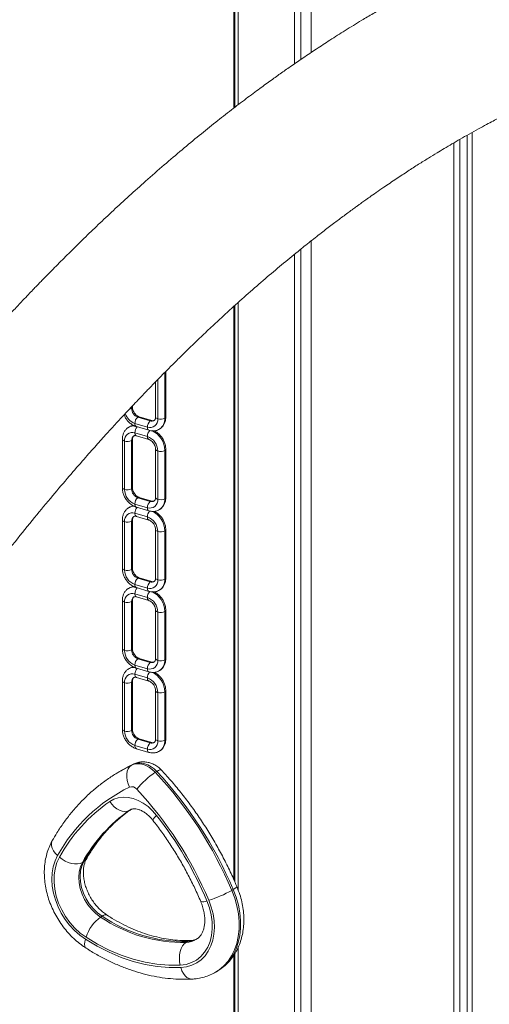
# Model space of a CAD drawing. Units: millimetres. Extents: x -9104 to 19430, y -8672 to 2057.
# Drawn here: x 15875 to 16060, y -4179 to -3791 of the extents above; entities that cross this region are included whole.
import ezdxf

# ---------------------------------------------------------------- set-up
doc = ezdxf.new("R2010")
doc.units = ezdxf.units.MM

msp = doc.modelspace()

# ---------------------------------------------------------------- linework, layer by layer
at = {"color": 7, "linetype": 'Continuous', "lineweight": 15}
for p, q in [((15959.51, -3623.75), (15959.51, -3825.54)), ((15959.9, -3626.74), (15959.9, -3825.24)), ((15961.29, -3630.07), (15961.29, -3824.18)), ((15983.38, -3644.72), (15983.38, -3808.12)), ((15985.97, -3645.55), (15985.97, -3806.35)), ((15989.94, -3646.66), (15989.94, -3803.68)), ((16051.51, -3836.2), (16051.51, -5384.21)), ((16053.42, -3835.13), (16053.42, -5383.84)), ((16046.17, -3839.27), (16046.17, -5385.27)), ((16048.63, -3837.84), (16048.63, -5384.78)), ((15989.94, -3877.91), (15989.94, -5389.21)), ((15983.38, -3883.19), (15983.38, -5387.27)), ((15985.97, -3881.08), (15985.97, -5388.04)), ((15961.29, -3902.13), (15961.29, -4133.78)), ((15959.51, -3903.7), (15959.51, -4129.49)), ((15959.9, -3903.35), (15959.9, -4130.4)), ((15932.7, -3947.26), (15932.7, -3929.3)), ((15928.7, -3933.36), (15928.7, -3947.26)), ((15919.59, -3943.39), (15919.59, -3942.85)), ((15921.69, -3947.32), (15926.6, -3948.77)), ((15927.17, -3948.67), (15922.26, -3947.21)), ((15927.17, -3948.67), (15927.15, -3948.66)), ((15920.54, -3949.82), (15925.46, -3951.28)), ((15921.12, -3951.05), (15926.04, -3952.5)), ((15915.59, -3956.07), (15915.59, -3975.11)), ((15916.45, -3956.77), (15916.45, -3975.8)), ((15919.23, -3956.56), (15919.23, -3975.59)), ((15919.59, -3975.11), (15919.59, -3956.07)), ((15925.46, -3954.9), (15920.54, -3953.45)), ((15921.12, -3954.67), (15926.04, -3956.13)), ((15921.12, -3954.67), (15921.15, -3954.68)), ((15928.7, -3959.95), (15928.7, -3978.98)), ((15929.55, -3979.68), (15929.55, -3960.64)), ((15932.34, -3960.44), (15932.34, -3979.47)), ((15932.7, -3978.98), (15932.7, -3959.95)), ((15921.69, -3979.04), (15926.6, -3980.49)), ((15927.17, -3980.39), (15922.26, -3978.93)), ((15920.54, -3981.54), (15925.46, -3983)), ((15921.12, -3982.77), (15926.04, -3984.22)), ((15927.17, -3980.39), (15927.15, -3980.38)), ((15915.59, -3987.79), (15915.59, -4006.83)), ((15919.59, -4006.83), (15919.59, -3987.79)), ((15925.46, -3986.62), (15920.54, -3985.17)), ((15921.12, -3986.39), (15926.04, -3987.85)), ((15921.12, -3986.39), (15921.15, -3986.4)), ((15916.45, -3988.49), (15916.45, -4007.52)), ((15919.23, -3988.28), (15919.23, -4007.31)), ((15928.7, -3991.67), (15928.7, -4010.71)), ((15932.7, -4010.71), (15932.7, -3991.67)), ((15929.55, -4011.4), (15929.55, -3992.37)), ((15932.34, -3992.16), (15932.34, -4011.19)), ((15921.69, -4010.76), (15926.6, -4012.21)), ((15927.17, -4012.11), (15922.26, -4010.65)), ((15920.54, -4013.26), (15925.46, -4014.72)), ((15921.12, -4014.49), (15926.04, -4015.94)), ((15927.17, -4012.11), (15927.15, -4012.1)), ((15925.46, -4018.34), (15920.54, -4016.89)), ((15921.12, -4018.11), (15926.04, -4019.57)), ((15921.12, -4018.11), (15921.15, -4018.12)), ((15915.59, -4019.52), (15915.59, -4038.55)), ((15916.45, -4020.21), (15916.45, -4039.24)), ((15919.23, -4020), (15919.23, -4039.03)), ((15919.59, -4038.55), (15919.59, -4019.52)), ((15928.7, -4023.39), (15928.7, -4042.43)), ((15929.55, -4043.12), (15929.55, -4024.09)), ((15932.34, -4023.88), (15932.34, -4042.91)), ((15932.7, -4042.43), (15932.7, -4023.39)), ((15920.54, -4044.98), (15925.46, -4046.44)), ((15921.69, -4042.48), (15926.6, -4043.93)), ((15927.17, -4043.83), (15922.26, -4042.37)), ((15927.17, -4043.83), (15927.15, -4043.82)), ((15925.46, -4050.06), (15920.54, -4048.61)), ((15921.12, -4046.21), (15926.04, -4047.66)), ((15921.12, -4049.83), (15926.04, -4051.29)), ((15921.12, -4049.83), (15921.15, -4049.84)), ((15915.59, -4051.24), (15915.59, -4070.27)), ((15916.45, -4051.93), (15916.45, -4070.96)), ((15919.23, -4051.72), (15919.23, -4070.75)), ((15919.59, -4070.27), (15919.59, -4051.24)), ((15928.7, -4055.11), (15928.7, -4074.15)), ((15929.55, -4074.84), (15929.55, -4055.81)), ((15932.34, -4055.6), (15932.34, -4074.63)), ((15932.7, -4074.15), (15932.7, -4055.11)), ((15920.54, -4076.7), (15925.46, -4078.16)), ((15921.69, -4074.2), (15926.6, -4075.65)), ((15927.17, -4075.55), (15922.26, -4074.09)), ((15927.17, -4075.55), (15927.15, -4075.54)), ((15921.12, -4077.93), (15926.04, -4079.38)), ((15919.16, -4084.46), (15919.74, -4084.12)), ((15913.55, -4087.49), (15914.34, -4087.02)), ((15914.12, -4087.14), (15913.55, -4087.49)), ((15928.56, -4087.24), (15929.13, -4086.9)), ((15918.42, -4102.19), (15918.99, -4101.84)), ((15899.84, -4122.75), (15900.41, -4122.4)), ((15958.71, -4133.75), (15959.29, -4133.4)), ((15907, -4144.26), (15907.57, -4143.91)), ((15940.72, -4154.24), (15941.3, -4153.89)), ((15961.29, -4156.04), (15961.29, -5380.74)), ((15959.51, -4159.34), (15959.51, -5380.21)), ((15959.9, -4158.71), (15959.9, -5380.33)), ((15952.55, -4165.86), (15953.13, -4165.52))]:
    msp.add_line(p, q, dxfattribs=at)
at = {"color": 8, "linetype": 'Continuous', "lineweight": 15}
for p, q in [((15932.34, -3929.67), (15932.34, -3947.75)), ((15929.55, -3947.96), (15929.55, -3932.49)), ((15919.23, -3943.23), (15919.23, -3943.87)), ((15920.06, -4083.95), (15919.74, -4084.12)), ((15918.68, -4102.02), (15918.42, -4102.19))]:
    msp.add_line(p, q, dxfattribs=at)
at = {"color": 8, "linetype": 'Continuous', "lineweight": 15, "flags": 128}
for points in [[(15920.54, -3949.82), (15920.56, -3950.16), (15920.63, -3950.46), (15920.74, -3950.71), (15920.88, -3950.9), (15921.05, -3951.02), (15921.12, -3951.05)], [(15925.46, -3951.28), (15925.48, -3951.62), (15925.54, -3951.92), (15925.65, -3952.17), (15925.79, -3952.36), (15925.97, -3952.48), (15926.04, -3952.5)], [(15920.54, -3953.45), (15920.56, -3953.79), (15920.63, -3954.09), (15920.74, -3954.34), (15920.88, -3954.53), (15921.05, -3954.65), (15921.12, -3954.67)], [(15920.54, -3981.54), (15920.56, -3981.88), (15920.63, -3982.18), (15920.74, -3982.43), (15920.88, -3982.62), (15921.05, -3982.74), (15921.12, -3982.77)], [(15925.46, -3983), (15925.48, -3983.34), (15925.54, -3983.64), (15925.65, -3983.89), (15925.79, -3984.08), (15925.97, -3984.2), (15926.04, -3984.22)], [(15920.54, -3985.17), (15920.56, -3985.51), (15920.63, -3985.81), (15920.74, -3986.06), (15920.88, -3986.25), (15921.05, -3986.37), (15921.12, -3986.39)], [(15920.54, -4013.26), (15920.56, -4013.6), (15920.63, -4013.9), (15920.74, -4014.15), (15920.88, -4014.34), (15921.05, -4014.46), (15921.12, -4014.49)], [(15925.46, -4014.72), (15925.48, -4015.06), (15925.54, -4015.36), (15925.65, -4015.61), (15925.79, -4015.8), (15925.97, -4015.92), (15926.04, -4015.94)], [(15920.54, -4016.89), (15920.56, -4017.23), (15920.63, -4017.53), (15920.74, -4017.78), (15920.88, -4017.97), (15921.05, -4018.09), (15921.12, -4018.11)], [(15920.54, -4044.98), (15920.56, -4045.32), (15920.63, -4045.62), (15920.74, -4045.87), (15920.88, -4046.06), (15921.05, -4046.18), (15921.12, -4046.21)], [(15920.54, -4048.61), (15920.56, -4048.95), (15920.63, -4049.25), (15920.74, -4049.5), (15920.88, -4049.69), (15921.05, -4049.81), (15921.12, -4049.83)], [(15925.46, -4046.44), (15925.48, -4046.78), (15925.54, -4047.08), (15925.65, -4047.33), (15925.79, -4047.52), (15925.97, -4047.64), (15926.04, -4047.66)], [(15920.54, -4076.7), (15920.56, -4077.04), (15920.63, -4077.35), (15920.74, -4077.6), (15920.88, -4077.78), (15921.05, -4077.9), (15921.12, -4077.93)], [(15925.46, -4078.16), (15925.48, -4078.5), (15925.54, -4078.8), (15925.65, -4079.05), (15925.79, -4079.24), (15925.97, -4079.36), (15926.04, -4079.38)], [(15919.74, -4084.12), (15915.14, -4086.54), (15914.18, -4087.11)], [(15914.34, -4087.02), (15914.57, -4086.89), (15919.16, -4084.46)], [(15930.96, -4086.34), (15930.81, -4086.26), (15930.42, -4086.29), (15929.85, -4086.5), (15929.13, -4086.9)], [(15890.05, -4120.04), (15889.14, -4119.11), (15888.42, -4118.13), (15887.92, -4117.13), (15887.65, -4116.15), (15887.63, -4115.23), (15887.86, -4114.39), (15887.97, -4114.17)], [(15901.45, -4121.36), (15901.1, -4121.84), (15900.41, -4122.4)], [(15958.71, -4133.75), (15959.86, -4136.79), (15960.72, -4139.88), (15961.3, -4142.97), (15961.59, -4146.03), (15961.59, -4149.01), (15961.28, -4151.89), (15960.68, -4154.63), (15959.8, -4157.19), (15958.65, -4159.55), (15957.23, -4161.67), (15955.57, -4163.54), (15953.68, -4165.12), (15952.64, -4165.81)], [(15953.13, -4165.52), (15954.25, -4164.77), (15956.14, -4163.19), (15957.8, -4161.33), (15959.22, -4159.2), (15960.38, -4156.85), (15961.26, -4154.28), (15961.85, -4151.55), (15962.16, -4148.67), (15962.17, -4145.68), (15961.88, -4142.62), (15961.3, -4139.53), (15960.43, -4136.45), (15959.29, -4133.4)], [(15959.29, -4133.4), (15959.97, -4132.96), (15960.44, -4132.59), (15960.67, -4132.31), (15960.68, -4132.17)], [(15901.02, -4153.02), (15900.77, -4154.06), (15900.67, -4154.96), (15900.75, -4155.7), (15900.99, -4156.24), (15901.26, -4156.49)], [(15941.3, -4153.89), (15942.11, -4153.55), (15942.63, -4153.47)], [(15943.03, -4168.73), (15942.73, -4168.73), (15941.87, -4168.54), (15941.05, -4168.09), (15940.29, -4167.4), (15939.63, -4166.49), (15939.08, -4165.4), (15938.67, -4164.16)]]:
    msp.add_lwpolyline(points, dxfattribs=at)
at = {"color": 7, "linetype": 'Continuous', "lineweight": 15, "flags": 128}
for points in [[(15918.44, -4093.06), (15917.87, -4091.8), (15917.48, -4090.51), (15917.29, -4089.22), (15917.29, -4087.98), (15917.49, -4086.85), (15917.88, -4085.86), (15918.44, -4085.05), (15919.16, -4084.46)], [(15919.16, -4084.46), (15920.24, -4084.08), (15921.4, -4083.9), (15922.61, -4083.95), (15923.86, -4084.21), (15925.11, -4084.69), (15926.32, -4085.36), (15927.48, -4086.22), (15928.56, -4087.24)], [(15929.13, -4086.9), (15928.06, -4085.87), (15926.9, -4085.02), (15925.68, -4084.34), (15924.43, -4083.87), (15923.19, -4083.6), (15921.97, -4083.56), (15920.81, -4083.73), (15919.74, -4084.12)], [(15910.59, -4098.75), (15912.2, -4097.86), (15913.96, -4097.29), (15915.85, -4097.06), (15917.83, -4097.16), (15919.85, -4097.59), (15921.86, -4098.35), (15923.84, -4099.42), (15925.73, -4100.77), (15927.49, -4102.39), (15929.1, -4104.22)], [(15910.59, -4098.75), (15911.41, -4099.84), (15912.36, -4100.81), (15913.39, -4101.6), (15914.46, -4102.19), (15915.54, -4102.55), (15916.59, -4102.67), (15917.56, -4102.55), (15918.42, -4102.19)], [(15890.05, -4120.04), (15889.06, -4122.13), (15888.36, -4124.42), (15887.94, -4126.87), (15887.81, -4129.45), (15887.99, -4132.11), (15888.46, -4134.81), (15889.21, -4137.52), (15890.24, -4140.18), (15891.53, -4142.75), (15893.06, -4145.21), (15894.8, -4147.49), (15896.73, -4149.58), (15898.82, -4151.43), (15901.02, -4153.02)], [(15901.27, -4152.23), (15899, -4150.58), (15896.87, -4148.64), (15894.91, -4146.45), (15893.18, -4144.05), (15891.69, -4141.47), (15890.47, -4138.78), (15889.55, -4136.01), (15888.94, -4133.22), (15888.65, -4130.46), (15888.7, -4127.77), (15889.07, -4125.22), (15889.77, -4122.84), (15890.77, -4120.68)], [(15890.77, -4120.68), (15891.83, -4121.51), (15893.01, -4122.21), (15894.25, -4122.77), (15895.52, -4123.15), (15896.76, -4123.34), (15897.92, -4123.33), (15898.96, -4123.13), (15899.84, -4122.75)], [(15899.84, -4122.75), (15899.05, -4124.51), (15898.56, -4126.46), (15898.38, -4128.57), (15898.52, -4130.78), (15898.96, -4133.03), (15899.7, -4135.26), (15900.72, -4137.41), (15902, -4139.44), (15903.5, -4141.29), (15905.18, -4142.91), (15907, -4144.26)], [(15907.57, -4143.91), (15905.75, -4142.56), (15904.07, -4140.94), (15902.57, -4139.1), (15901.3, -4137.07), (15900.27, -4134.91), (15899.53, -4132.68), (15899.09, -4130.43), (15898.96, -4128.23), (15899.14, -4126.12), (15899.63, -4124.16), (15900.41, -4122.4)], [(15948.92, -4137.89), (15949.92, -4140.64), (15950.62, -4143.43), (15950.99, -4146.21), (15951.04, -4148.92), (15950.75, -4151.51), (15950.14, -4153.94), (15949.22, -4156.16), (15948, -4158.14), (15946.51, -4159.83), (15944.78, -4161.21), (15942.82, -4162.24), (15940.69, -4162.92), (15938.42, -4163.23)], [(15938.67, -4164.16), (15940.88, -4163.88), (15942.96, -4163.26), (15944.89, -4162.31), (15946.63, -4161.06), (15948.16, -4159.51), (15949.45, -4157.7), (15950.48, -4155.65), (15951.23, -4153.39), (15951.7, -4150.96), (15951.88, -4148.4), (15951.75, -4145.75), (15951.33, -4143.05), (15950.63, -4140.34), (15949.64, -4137.67)], [(15901.02, -4153.02), (15905.63, -4155.77), (15910.33, -4158.16), (15915.07, -4160.16), (15919.85, -4161.78), (15924.62, -4162.99), (15929.37, -4163.79), (15934.06, -4164.19), (15938.67, -4164.16)], [(15938.42, -4163.23), (15933.87, -4163.25), (15929.24, -4162.86), (15924.56, -4162.07), (15919.85, -4160.87), (15915.13, -4159.28), (15910.45, -4157.3), (15905.82, -4154.95), (15901.27, -4152.23)], [(15940.72, -4154.24), (15939.97, -4154.84), (15939.32, -4155.67), (15938.78, -4156.69), (15938.39, -4157.88), (15938.15, -4159.17), (15938.07, -4160.53), (15938.16, -4161.9), (15938.42, -4163.23)]]:
    msp.add_lwpolyline(points, dxfattribs=at)
at = {"color": 8, "linetype": 'Continuous', "lineweight": 15}
for centre, radius, start, end in [((15917.98, -3941.61), 2.59, 279.1398, 298.9546), ((15919.01, -3943.33), 0.587, 292.2612, 354.2863), ((15922.55, -3944.09), 6.07, 197.0311, 250.681), ((15922.09, -3947.89), 0.697, 76.0423, 124.9335), ((15927.21, -3946.98), 1.9, 251.2867, 300.0888), ((15927.01, -3949.35), 0.706, 78.5987, 124.7467), ((15929.66, -3946.95), 1.01, 198.0281, 263.8267), ((15932.12, -3947.21), 0.587, 292.2612, 354.2863), ((15920.28, -3955.27), 4.54, 86.2951, 119.5789), ((15923.95, -3953.44), 3.41, 137.5699, 180.0915), ((15928.75, -3954.86), 3.3, 135.6089, 180.7687), ((15923.57, -3960.59), 8.77, 0.9875, 65.6912), ((15916.56, -3955.76), 1.01, 198.0435, 263.8192), ((15921.31, -3956.44), 2.08, 124.4308, 183.3927), ((15919, -3956.01), 0.595, 292.5957, 352.4738), ((15926.6, -3955.11), 1.16, 169.4853, 240.2837), ((15929.67, -3959.63), 1.02, 198.8922, 263.6481), ((15932.12, -3959.89), 0.587, 292.266, 354.3006), ((15916.56, -3974.79), 1.01, 198.0281, 263.8267), ((15919.01, -3975.05), 0.587, 292.2612, 354.2863), ((15922.09, -3979.61), 0.698, 76.0807, 124.9372), ((15929.66, -3978.67), 1.01, 198.0281, 263.8267), ((15932.12, -3978.93), 0.587, 292.2612, 354.2863), ((15920.06, -3986.04), 3.63, 81.9191, 123.9549), ((15923.95, -3985.16), 3.41, 137.5661, 180.0952), ((15927.21, -3978.7), 1.9, 251.3108, 300.0805), ((15927.01, -3981.07), 0.705, 78.5521, 124.7934), ((15916.56, -3987.48), 1.01, 198.0435, 263.8192), ((15921.31, -3988.16), 2.08, 124.4505, 183.3731), ((15919, -3987.73), 0.595, 292.5957, 352.4738), ((15926.6, -3986.83), 1.16, 169.45, 240.3267), ((15928.75, -3986.58), 3.3, 135.606, 180.7716), ((15923.57, -3992.31), 8.77, 0.989, 65.6912), ((15929.67, -3991.35), 1.02, 198.8922, 263.6481), ((15932.12, -3991.61), 0.587, 292.266, 354.3006), ((15916.56, -4006.51), 1.01, 198.0281, 263.8267), ((15919.01, -4006.77), 0.587, 292.2612, 354.2863), ((15922.09, -4011.33), 0.696, 76.0263, 124.9917), ((15929.66, -4010.39), 1.01, 198.0281, 263.8267), ((15927.57, -4011.51), 4.78, 304.2328, 3.8523), ((15932.12, -4010.65), 0.587, 292.2612, 354.2863), ((15920.28, -4018.71), 4.54, 86.3005, 119.5735), ((15923.95, -4016.88), 3.41, 137.5662, 180.0915), ((15927.21, -4010.42), 1.9, 251.3108, 300.0805), ((15927.01, -4012.79), 0.703, 78.487, 124.8584), ((15921.31, -4019.88), 2.08, 124.4481, 183.3755), ((15926.6, -4018.55), 1.16, 169.4853, 240.2837), ((15928.75, -4018.3), 3.3, 135.5965, 180.7775), ((15923.57, -4024.03), 8.77, 0.9896, 65.6891), ((15916.56, -4019.2), 1.01, 198.0435, 263.8192), ((15919, -4019.45), 0.595, 292.5957, 352.4738), ((15929.67, -4023.07), 1.02, 198.8922, 263.6481), ((15932.12, -4023.34), 0.587, 292.266, 354.3006), ((15916.56, -4038.23), 1.01, 198.0281, 263.8267), ((15919.01, -4038.49), 0.587, 292.2612, 354.2863), ((15920.28, -4050.43), 4.54, 86.2951, 119.5789), ((15922.09, -4043.05), 0.696, 75.9973, 124.9785), ((15927.21, -4042.14), 1.89, 251.2794, 300.1118), ((15927.01, -4044.51), 0.705, 78.5521, 124.7934), ((15929.66, -4042.11), 1.01, 198.0281, 263.8267), ((15927.57, -4043.23), 4.78, 304.2339, 3.8534), ((15932.12, -4042.37), 0.587, 292.2612, 354.2863), ((15921.31, -4051.6), 2.08, 124.4308, 183.3927), ((15923.95, -4048.6), 3.41, 137.5699, 180.0915), ((15928.75, -4050.02), 3.3, 135.606, 180.7716), ((15923.57, -4055.75), 8.77, 0.9875, 65.6912), ((15916.56, -4050.92), 1.01, 198.0435, 263.8192), ((15919, -4051.17), 0.595, 292.5957, 352.4738), ((15926.6, -4050.28), 1.16, 169.4387, 240.338), ((15929.67, -4054.79), 1.02, 198.8922, 263.6481), ((15932.12, -4055.06), 0.587, 292.266, 354.3006), ((15916.56, -4069.96), 1.01, 198.0281, 263.8267), ((15919.01, -4070.21), 0.587, 292.2612, 354.2863), ((15922.09, -4074.77), 0.696, 76.0263, 124.9917), ((15927.21, -4073.86), 1.9, 251.3108, 300.0805), ((15927.01, -4076.23), 0.703, 78.487, 124.8584), ((15929.66, -4073.83), 1.01, 198.0281, 263.8267), ((15927.57, -4074.95), 4.78, 304.2339, 3.8534), ((15932.12, -4074.09), 0.587, 292.2612, 354.2863), ((15931.14, -4107.38), 3.76, 122.8213, 160.1765), ((15947.31, -4134.9), 3.4, 256.0657, 298.3435), ((15908.87, -4145.35), 1.93, 66.5946, 132.2308), ((15940.37, -4145.61), 8.64, 272.3508, 300.743), ((15940.94, -4145.26), 8.64, 272.3524, 300.9989)]:
    msp.add_arc(centre, radius, start, end, dxfattribs=at)
at = {"color": 7, "linetype": 'Continuous', "lineweight": 15}
for centre, radius, start, end in [((15922.95, -3943.82), 3.71, 180.7462, 250.2396), ((15923.66, -3949.73), 3.12, 129.1949, 181.5965), ((15926.43, -3948.29), 3.14, 251.9423, 6.1093), ((15928.58, -3951.19), 3.12, 129.1949, 181.5965), ((15930.67, -3944.2), 3.92, 253.3741, 295.1479), ((15927.57, -3948.07), 4.78, 304.2339, 3.8534), ((15919.57, -3956.43), 3.14, 71.9486, 186.0993), ((15917.57, -3953.01), 3.92, 253.3726, 295.1494), ((15923.36, -3960.73), 6.19, 0.7511, 70.2326), ((15930.67, -3956.89), 3.92, 253.3741, 295.1479), ((15917.57, -3972.05), 3.92, 253.3726, 295.1494), ((15922.64, -3975.72), 6.19, 180.7545, 250.2312), ((15922.95, -3975.54), 3.71, 180.7516, 250.2342), ((15923.66, -3981.46), 3.12, 129.193, 181.5984), ((15926.43, -3980.01), 3.14, 251.9473, 6.1043), ((15930.67, -3975.92), 3.92, 253.3741, 295.1479), ((15927.57, -3979.79), 4.78, 304.2339, 3.8534), ((15928.58, -3982.91), 3.12, 129.193, 181.5984), ((15919.57, -3988.15), 3.14, 71.9434, 186.1009), ((15923.36, -3992.45), 6.19, 0.7496, 70.2361), ((15917.57, -3984.73), 3.92, 253.3726, 295.1494), ((15930.67, -3988.61), 3.92, 253.3741, 295.1479), ((15917.57, -4003.77), 3.92, 253.3726, 295.1494), ((15922.95, -4007.26), 3.71, 180.7537, 250.232), ((15922.64, -4007.44), 6.19, 180.753, 250.2347), ((15923.66, -4013.18), 3.12, 129.1882, 181.5995), ((15930.67, -4007.64), 3.92, 253.3741, 295.1479), ((15926.43, -4011.73), 3.14, 251.9421, 6.1059), ((15928.58, -4014.63), 3.12, 129.1882, 181.5995), ((15919.57, -4019.87), 3.14, 71.9501, 186.0979), ((15923.36, -4024.17), 6.19, 0.752, 70.2316), ((15917.57, -4016.45), 3.92, 253.3726, 295.1494), ((15930.67, -4020.33), 3.92, 253.3741, 295.1479), ((15917.57, -4035.49), 3.92, 253.3726, 295.1494), ((15922.64, -4039.16), 6.19, 180.7522, 250.2335), ((15922.95, -4038.98), 3.71, 180.75, 250.2357), ((15923.66, -4044.9), 3.12, 129.1949, 181.5965), ((15926.43, -4043.45), 3.14, 251.9442, 6.1074), ((15928.58, -4046.35), 3.12, 129.1949, 181.5965), ((15930.67, -4039.37), 3.92, 253.3741, 295.1479), ((15919.57, -4051.59), 3.14, 71.9455, 186.1024), ((15917.57, -4048.18), 3.92, 253.3726, 295.1494), ((15923.36, -4055.89), 6.19, 0.7488, 70.2349), ((15930.67, -4052.05), 3.92, 253.3741, 295.1479), ((15917.57, -4067.21), 3.92, 253.3726, 295.1494), ((15922.64, -4070.88), 6.19, 180.7555, 250.2303), ((15922.95, -4070.7), 3.71, 180.7537, 250.232), ((15923.66, -4076.62), 3.12, 129.1882, 181.6032), ((15926.43, -4075.17), 3.14, 251.9488, 6.1028), ((15928.58, -4078.07), 3.12, 129.1882, 181.6032), ((15930.67, -4071.09), 3.92, 253.3741, 295.1479), ((15945.9, -4113.63), 31.57, 123.3129, 141.3072), ((15811.72, -4196.03), 159.65, 22.9624, 42.9562), ((15812.29, -4195.69), 159.65, 22.9624, 42.9562), ((15946.76, -4151.28), 64.75, 115.9387, 151.1489), ((15919.27, -4095.43), 2.51, 37.7388, 109.2921), ((15811.25, -4196.31), 150.31, 22.963, 42.9554), ((15948.01, -4152.49), 65.48, 124.8463, 150.9398), ((15953.48, -4152.55), 61.36, 124.8448, 150.9412), ((15954.05, -4152.21), 61.36, 124.8448, 150.9412), ((15811.2, -4196.31), 149.6, 22.9876, 37.9934), ((15936.2, -4094.17), 45.54, 287.168, 299.6263), ((15916.26, -4156.96), 15.72, 126.1024, 162.4909), ((15939.49, -4096.44), 57.82, 235.8073, 271.2236), ((15940.06, -4096.09), 57.82, 235.8073, 271.2236)]:
    msp.add_arc(centre, radius, start, end, dxfattribs=at)
for points, knots in [([(16266.44, -3747.45), (16265.97, -3747.29), (16264.96, -3746.97), (16263.37, -3746.47), (16261.54, -3745.91), (16259.39, -3745.27), (16256.86, -3744.55), (16253.6, -3743.66), (16249.73, -3742.66), (16245.38, -3741.62), (16241.5, -3740.77), (16238.11, -3740.09), (16235.22, -3739.54), (16232.4, -3739.04), (16229.77, -3738.6), (16227.48, -3738.25), (16225.58, -3737.97), (16223.93, -3737.74), (16221.91, -3737.47), (16219.13, -3737.13), (16215.36, -3736.72), (16211.02, -3736.32), (16206.36, -3735.97), (16201.09, -3735.68), (16195.3, -3735.49), (16188.97, -3735.43), (16183.24, -3735.52), (16178.27, -3735.69), (16174.22, -3735.9), (16170.59, -3736.13), (16167.25, -3736.39), (16163.61, -3736.71), (16159.37, -3737.15), (16154.34, -3737.75), (16149.8, -3738.37), (16145.85, -3738.97), (16142.65, -3739.5), (16139.28, -3740.09), (16135.76, -3740.74), (16132.25, -3741.44), (16128.99, -3742.13), (16126.16, -3742.75), (16123.78, -3743.3), (16121.78, -3743.77), (16120.12, -3744.17), (16118.42, -3744.59), (16116.34, -3745.12), (16113.59, -3745.84), (16110.26, -3746.75), (16106.63, -3747.78), (16102.69, -3748.94), (16098.79, -3750.14), (16094.99, -3751.37), (16090.5, -3752.87), (16084.97, -3754.8), (16078.21, -3757.31), (16071.43, -3759.98), (16064.72, -3762.76), (16058.1, -3765.65), (16051.48, -3768.68), (16045.01, -3771.78), (16038.92, -3774.83), (16034.04, -3777.36), (16030.16, -3779.43), (16026.89, -3781.19), (16023.17, -3783.26), (16018.94, -3785.65), (16014.47, -3788.25), (16009.23, -3791.37), (16003.56, -3794.85), (15997.59, -3798.63), (15992.09, -3802.22), (15987.05, -3805.6), (15982.47, -3808.74), (15978.3, -3811.66), (15974.13, -3814.63), (15969.5, -3818), (15964.24, -3821.92), (15958.44, -3826.34), (15952.27, -3831.17), (15945.8, -3836.38), (15939.02, -3841.99), (15931.97, -3847.99), (15925.01, -3854.08), (15918.34, -3860.07), (15912.12, -3865.79), (15906.19, -3871.37), (15900.54, -3876.8), (15895.21, -3882.03), (15890.95, -3886.28), (15887.79, -3889.48), (15885.71, -3891.59), (15883.99, -3893.36), (15882.6, -3894.79), (15881.41, -3896.03), (15880.1, -3897.38), (15878.42, -3899.15), (15876.22, -3901.46), (15873.51, -3904.33), (15870.3, -3907.78), (15866.59, -3911.8), (15862.19, -3916.63), (15857.07, -3922.35), (15851.2, -3929.03), (15844.74, -3936.53), (15837.71, -3944.89), (15830.11, -3954.17), (15822.59, -3963.62), (15815.21, -3973.14), (15808.03, -3982.62), (15800.48, -3992.85), (15792.56, -4003.87), (15784.24, -4015.75), (15778.61, -4024.07), (15775.72, -4028.35)], [0, 0, 0, 0, 0.003095, 0.006494, 0.010295, 0.014904, 0.020321, 0.026544, 0.035693, 0.044891, 0.053981, 0.060007, 0.065984, 0.071913, 0.077445, 0.08215, 0.086029, 0.089099, 0.092244, 0.098484, 0.106213, 0.115386, 0.125003, 0.134642, 0.147298, 0.159995, 0.172625, 0.18151, 0.189545, 0.196733, 0.20308, 0.209383, 0.218391, 0.228272, 0.239307, 0.245293, 0.251593, 0.258204, 0.265129, 0.272287, 0.278832, 0.284228, 0.288872, 0.292764, 0.295904, 0.298608, 0.302745, 0.308126, 0.31475, 0.322313, 0.329429, 0.337808, 0.345123, 0.351679, 0.364118, 0.377468, 0.391212, 0.403811, 0.416741, 0.429906, 0.442579, 0.454594, 0.465542, 0.471156, 0.477379, 0.484684, 0.493071, 0.502226, 0.511021, 0.523903, 0.535641, 0.546239, 0.556428, 0.565453, 0.573315, 0.581176, 0.590255, 0.600916, 0.612607, 0.624942, 0.637918, 0.651536, 0.665792, 0.680574, 0.693764, 0.706416, 0.718527, 0.730097, 0.741124, 0.751427, 0.756431, 0.760722, 0.7643, 0.767167, 0.769328, 0.77177, 0.77529, 0.779884, 0.785549, 0.792282, 0.800078, 0.80893, 0.820087, 0.832549, 0.846316, 0.861396, 0.87781, 0.895591, 0.910553, 0.926423, 0.943244, 0.961068, 0.979961, 1, 1, 1, 1]), ([(15825.35, -4062.07), (15828.88, -4056.86), (15835.74, -4046.76), (15845.89, -4032.49), (15855.51, -4019.4), (15864.58, -4007.48), (15873.01, -3996.72), (15880.79, -3987.07), (15887.91, -3978.47), (15894.41, -3970.82), (15900.13, -3964.24), (15905.09, -3958.64), (15909.32, -3953.95), (15913, -3949.92), (15916.14, -3946.53), (15918.83, -3943.66), (15921.12, -3941.23), (15923.11, -3939.14), (15924.77, -3937.41), (15926.33, -3935.8), (15928.11, -3933.96), (15930.44, -3931.58), (15933.32, -3928.67), (15936.72, -3925.27), (15940.6, -3921.44), (15944.91, -3917.27), (15949.45, -3912.95), (15954.02, -3908.68), (15961.48, -3901.84), (15971.73, -3892.8), (15982.15, -3884.11), (15989.74, -3878.05), (15994.42, -3874.39), (15998.64, -3871.16), (16001.91, -3868.7), (16004.33, -3866.91), (16006.02, -3865.67), (16007.43, -3864.64), (16008.61, -3863.79), (16009.8, -3862.93), (16011.28, -3861.88), (16013.25, -3860.47), (16015.76, -3858.72), (16019.25, -3856.31), (16023.44, -3853.47), (16028.02, -3850.46), (16032.23, -3847.75), (16036.05, -3845.36), (16039.41, -3843.29), (16042.51, -3841.42), (16045.56, -3839.62), (16048.82, -3837.72), (16052.29, -3835.75), (16055.75, -3833.83), (16058.9, -3832.12), (16061.54, -3830.72), (16063.8, -3829.54), (16066.03, -3828.39), (16068.53, -3827.12), (16072.57, -3825.11), (16078.01, -3822.51), (16084.77, -3819.44), (16091.56, -3816.54), (16098.24, -3813.86), (16103.74, -3811.79), (16108, -3810.27), (16111.15, -3809.18), (16114.36, -3808.12), (16117.55, -3807.1), (16120.87, -3806.08), (16124.17, -3805.11), (16127.39, -3804.22), (16130.05, -3803.51), (16132.01, -3803), (16133.4, -3802.65), (16134.66, -3802.34), (16136.03, -3802.01), (16137.68, -3801.62), (16139.77, -3801.15), (16142.33, -3800.59), (16145.31, -3799.98), (16148.4, -3799.39), (16152.12, -3798.73), (16156.29, -3798.05), (16160.78, -3797.43), (16164.82, -3796.94), (16168.25, -3796.58), (16171.19, -3796.32), (16173.85, -3796.11), (16176.67, -3795.92), (16179.78, -3795.76), (16183.62, -3795.62), (16188.05, -3795.54), (16192.95, -3795.57), (16197.76, -3795.72), (16202.44, -3795.96), (16206.93, -3796.3), (16211.17, -3796.72), (16215.07, -3797.18), (16218.61, -3797.67), (16222.04, -3798.2), (16226.05, -3798.9), (16230.83, -3799.84), (16236.38, -3801.1), (16242.12, -3802.6), (16247.53, -3804.18), (16250.93, -3805.34), (16252.44, -3805.85)], [0, 0, 0, 0, 0.025928, 0.050352, 0.073244, 0.094586, 0.114366, 0.132266, 0.148648, 0.163511, 0.176856, 0.187671, 0.197233, 0.205545, 0.212607, 0.218421, 0.223647, 0.228095, 0.231806, 0.234816, 0.238563, 0.243783, 0.250476, 0.257905, 0.26657, 0.276453, 0.286697, 0.29683, 0.306853, 0.336262, 0.364685, 0.375583, 0.386177, 0.395488, 0.403342, 0.407668, 0.411377, 0.414472, 0.416951, 0.41914, 0.422326, 0.426682, 0.432209, 0.438905, 0.449747, 0.45989, 0.469169, 0.477584, 0.485138, 0.491383, 0.498127, 0.505371, 0.513115, 0.521208, 0.528415, 0.534147, 0.538848, 0.543498, 0.549125, 0.555629, 0.5707, 0.58579, 0.601258, 0.616703, 0.631304, 0.638871, 0.646037, 0.653023, 0.661039, 0.668186, 0.67608, 0.684088, 0.690666, 0.694708, 0.697863, 0.700453, 0.703648, 0.707556, 0.712176, 0.718537, 0.725886, 0.733481, 0.740709, 0.752708, 0.76354, 0.773243, 0.782095, 0.788605, 0.794813, 0.801725, 0.809479, 0.818074, 0.830443, 0.842898, 0.855192, 0.86701, 0.878672, 0.889726, 0.899818, 0.908949, 0.917547, 0.926859, 0.940917, 0.955913, 0.971677, 0.987408, 1, 1, 1, 1]), ([(15922.26, -3947.21), (15922.16, -3947.18), (15921.86, -3947.08), (15921.28, -3946.73), (15920.62, -3946.09), (15920.07, -3945.28), (15919.72, -3944.42), (15919.6, -3943.77), (15919.6, -3943.46), (15919.59, -3943.39)], [0, 0, 0, 0, 0.082545, 0.2580675, 0.4338129, 0.6093824, 0.7848113, 0.9502956, 1, 1, 1, 1]), ([(15916.26, -3946.41), (15916.33, -3946.61), (15916.59, -3947.28), (15917.27, -3948.31), (15918.27, -3949.44), (15919.45, -3950.34), (15920.44, -3950.83), (15921, -3951.01), (15921.12, -3951.05)], [0, 0, 0, 0, 0.091237, 0.30222, 0.514603, 0.728556, 0.943971, 1, 1, 1, 1]), ([(15928.15, -3948.6), (15928.12, -3948.63), (15928, -3948.72), (15927.72, -3948.77), (15927.35, -3948.7), (15927.17, -3948.67)], [0, 0, 0, 0, 0.185534, 0.62152, 1, 1, 1, 1]), ([(15928.7, -3947.26), (15928.7, -3947.38), (15928.68, -3947.74), (15928.54, -3948.2), (15928.35, -3948.49), (15928.21, -3948.57), (15928.15, -3948.6)], [0, 0, 0, 0, 0.147867, 0.4573, 0.778949, 1, 1, 1, 1]), ([(15930.25, -3951.99), (15930.35, -3951.94), (15930.82, -3951.7), (15931.48, -3951.01), (15932.15, -3949.98), (15932.57, -3948.77), (15932.7, -3947.84), (15932.7, -3947.33), (15932.7, -3947.26)], [0, 0, 0, 0, 0.063767, 0.288178, 0.510891, 0.73631, 0.965827, 1, 1, 1, 1]), ([(15918.04, -3951.35), (15917.94, -3951.4), (15917.47, -3951.64), (15916.82, -3952.33), (15916.14, -3953.36), (15915.72, -3954.56), (15915.6, -3955.5), (15915.59, -3956.01), (15915.59, -3956.07)], [0, 0, 0, 0, 0.063797, 0.288201, 0.510895, 0.736312, 0.965866, 1, 1, 1, 1]), ([(15920.14, -3950.62), (15920.13, -3950.62), (15919.68, -3950.61), (15918.93, -3950.83), (15918.3, -3951.2), (15918.04, -3951.35)], [0, 0, 0, 0, 0.01447, 0.595109, 1, 1, 1, 1]), ([(15926.04, -3952.5), (15926.31, -3952.57), (15927.02, -3952.75), (15928.18, -3952.76), (15929.36, -3952.52), (15929.99, -3952.15), (15930.25, -3951.99)], [0, 0, 0, 0, 0.184727, 0.491116, 0.790898, 1, 1, 1, 1]), ([(15932.7, -3959.95), (15932.69, -3959.68), (15932.66, -3958.93), (15932.39, -3957.69), (15931.83, -3956.31), (15931.03, -3955.02), (15930.02, -3953.91), (15929.04, -3953.12), (15928.38, -3952.82), (15928.16, -3952.72)], [0, 0, 0, 0, 0.095009, 0.256727, 0.419478, 0.583249, 0.748088, 0.91417, 1, 1, 1, 1]), ([(15919.59, -3956.07), (15919.6, -3955.96), (15919.61, -3955.6), (15919.75, -3955.14), (15919.95, -3954.84), (15920.09, -3954.77), (15920.14, -3954.74)], [0, 0, 0, 0, 0.147859, 0.457284, 0.778988, 1, 1, 1, 1]), ([(15920.14, -3954.74), (15920.18, -3954.71), (15920.29, -3954.62), (15920.57, -3954.56), (15920.95, -3954.64), (15921.12, -3954.67)], [0, 0, 0, 0, 0.185466, 0.621545, 1, 1, 1, 1]), ([(15926.04, -3956.13), (15926.13, -3956.16), (15926.44, -3956.26), (15927.01, -3956.61), (15927.68, -3957.25), (15928.22, -3958.06), (15928.57, -3958.92), (15928.69, -3959.57), (15928.7, -3959.88), (15928.7, -3959.95)], [0, 0, 0, 0, 0.082547, 0.258074, 0.433785, 0.609389, 0.784844, 0.950294, 1, 1, 1, 1]), ([(15915.59, -3975.11), (15915.6, -3975.38), (15915.63, -3976.13), (15915.9, -3977.37), (15916.46, -3978.75), (15917.26, -3980.03), (15918.27, -3981.16), (15919.45, -3982.06), (15920.44, -3982.55), (15921, -3982.73), (15921.12, -3982.77)], [0, 0, 0, 0, 0.084466, 0.228239, 0.372929, 0.518528, 0.665075, 0.812695, 0.961339, 1, 1, 1, 1]), ([(15922.26, -3978.93), (15922.16, -3978.9), (15921.86, -3978.8), (15921.28, -3978.45), (15920.62, -3977.81), (15920.07, -3977), (15919.72, -3976.14), (15919.6, -3975.49), (15919.6, -3975.18), (15919.59, -3975.11)], [0, 0, 0, 0, 0.082548, 0.258076, 0.433806, 0.609413, 0.784848, 0.950337, 1, 1, 1, 1]), ([(15928.7, -3978.98), (15928.7, -3979.1), (15928.68, -3979.46), (15928.54, -3979.92), (15928.35, -3980.21), (15928.21, -3980.29), (15928.15, -3980.32)], [0, 0, 0, 0, 0.147869, 0.457238, 0.778946, 1, 1, 1, 1]), ([(15930.25, -3983.71), (15930.35, -3983.66), (15930.82, -3983.42), (15931.48, -3982.73), (15932.15, -3981.7), (15932.57, -3980.49), (15932.7, -3979.56), (15932.7, -3979.05), (15932.7, -3978.98)], [0, 0, 0, 0, 0.0637904, 0.2881739, 0.5108883, 0.7363466, 0.9658658, 1, 1, 1, 1]), ([(15918.04, -3983.07), (15917.94, -3983.12), (15917.47, -3983.36), (15916.82, -3984.05), (15916.14, -3985.08), (15915.72, -3986.29), (15915.6, -3987.22), (15915.59, -3987.73), (15915.59, -3987.79)], [0, 0, 0, 0, 0.0637995, 0.2882123, 0.5109144, 0.7363407, 0.965865, 1, 1, 1, 1]), ([(15920.14, -3982.34), (15920.13, -3982.34), (15919.68, -3982.33), (15918.93, -3982.55), (15918.3, -3982.92), (15918.04, -3983.07)], [0, 0, 0, 0, 0.014484, 0.595068, 1, 1, 1, 1]), ([(15926.04, -3984.22), (15926.31, -3984.29), (15927.02, -3984.47), (15928.18, -3984.49), (15929.36, -3984.25), (15929.99, -3983.87), (15930.25, -3983.71)], [0, 0, 0, 0, 0.184727, 0.491116, 0.790898, 1, 1, 1, 1]), ([(15928.15, -3980.32), (15928.12, -3980.35), (15928, -3980.44), (15927.72, -3980.5), (15927.35, -3980.42), (15927.17, -3980.39)], [0, 0, 0, 0, 0.185485, 0.621533, 1, 1, 1, 1]), ([(15919.59, -3987.79), (15919.6, -3987.68), (15919.61, -3987.32), (15919.75, -3986.86), (15919.95, -3986.57), (15920.09, -3986.49), (15920.14, -3986.46)], [0, 0, 0, 0, 0.1477933, 0.4573053, 0.7789745, 1, 1, 1, 1]), ([(15920.14, -3986.46), (15920.18, -3986.43), (15920.29, -3986.34), (15920.57, -3986.28), (15920.95, -3986.36), (15921.12, -3986.39)], [0, 0, 0, 0, 0.185516, 0.621583, 1, 1, 1, 1]), ([(15926.04, -3987.85), (15926.13, -3987.88), (15926.44, -3987.98), (15927.01, -3988.33), (15927.68, -3988.97), (15928.22, -3989.78), (15928.57, -3990.64), (15928.69, -3991.29), (15928.7, -3991.6), (15928.7, -3991.67)], [0, 0, 0, 0, 0.08255, 0.258084, 0.433802, 0.609413, 0.784835, 0.950335, 1, 1, 1, 1]), ([(15932.7, -3991.67), (15932.69, -3991.4), (15932.66, -3990.65), (15932.39, -3989.41), (15931.83, -3988.03), (15931.03, -3986.74), (15930.02, -3985.63), (15929.04, -3984.84), (15928.38, -3984.54), (15928.16, -3984.44)], [0, 0, 0, 0, 0.094985, 0.256707, 0.419484, 0.58324, 0.748083, 0.914168, 1, 1, 1, 1]), ([(15915.59, -4006.83), (15915.6, -4007.1), (15915.63, -4007.85), (15915.9, -4009.09), (15916.46, -4010.47), (15917.26, -4011.75), (15918.27, -4012.88), (15919.45, -4013.78), (15920.44, -4014.27), (15921, -4014.45), (15921.12, -4014.49)], [0, 0, 0, 0, 0.084444, 0.228219, 0.372931, 0.518531, 0.665066, 0.812698, 0.961339, 1, 1, 1, 1]), ([(15922.26, -4010.65), (15922.16, -4010.62), (15921.86, -4010.52), (15921.28, -4010.17), (15920.62, -4009.53), (15920.07, -4008.72), (15919.72, -4007.86), (15919.6, -4007.21), (15919.6, -4006.9), (15919.59, -4006.83)], [0, 0, 0, 0, 0.082549, 0.258079, 0.433832, 0.609409, 0.784845, 0.950336, 1, 1, 1, 1]), ([(15928.7, -4010.71), (15928.7, -4010.82), (15928.68, -4011.18), (15928.54, -4011.64), (15928.35, -4011.93), (15928.21, -4012.01), (15928.15, -4012.04)], [0, 0, 0, 0, 0.147803, 0.457259, 0.778932, 1, 1, 1, 1]), ([(15930.25, -4015.43), (15930.35, -4015.38), (15930.82, -4015.14), (15931.48, -4014.45), (15932.15, -4013.42), (15932.57, -4012.21), (15932.7, -4011.28), (15932.7, -4010.77), (15932.7, -4010.71)], [0, 0, 0, 0, 0.06377, 0.288189, 0.51091, 0.736339, 0.965865, 1, 1, 1, 1]), ([(15918.04, -4014.79), (15917.94, -4014.84), (15917.47, -4015.08), (15916.82, -4015.77), (15916.14, -4016.8), (15915.72, -4018.01), (15915.6, -4018.94), (15915.59, -4019.45), (15915.59, -4019.52)], [0, 0, 0, 0, 0.06382, 0.288198, 0.510928, 0.736348, 0.965866, 1, 1, 1, 1]), ([(15920.14, -4014.06), (15920.13, -4014.06), (15919.68, -4014.05), (15918.93, -4014.27), (15918.3, -4014.64), (15918.04, -4014.79)], [0, 0, 0, 0, 0.01447, 0.595109, 1, 1, 1, 1]), ([(15928.15, -4012.04), (15928.12, -4012.07), (15928, -4012.16), (15927.72, -4012.22), (15927.35, -4012.14), (15927.17, -4012.11)], [0, 0, 0, 0, 0.18553, 0.621554, 1, 1, 1, 1]), ([(15919.59, -4019.52), (15919.6, -4019.4), (15919.61, -4019.04), (15919.75, -4018.58), (15919.95, -4018.29), (15920.09, -4018.21), (15920.14, -4018.18)], [0, 0, 0, 0, 0.147859, 0.457284, 0.778988, 1, 1, 1, 1]), ([(15920.14, -4018.18), (15920.18, -4018.15), (15920.29, -4018.06), (15920.57, -4018.01), (15920.95, -4018.08), (15921.12, -4018.11)], [0, 0, 0, 0, 0.185471, 0.621562, 1, 1, 1, 1]), ([(15926.04, -4015.94), (15926.31, -4016.01), (15927.02, -4016.19), (15928.18, -4016.21), (15929.36, -4015.97), (15929.99, -4015.59), (15930.25, -4015.43)], [0, 0, 0, 0, 0.184724, 0.491116, 0.790873, 1, 1, 1, 1]), ([(15932.7, -4023.39), (15932.69, -4023.12), (15932.66, -4022.37), (15932.39, -4021.13), (15931.83, -4019.75), (15931.03, -4018.46), (15930.02, -4017.35), (15929.04, -4016.56), (15928.38, -4016.26), (15928.16, -4016.16)], [0, 0, 0, 0, 0.095011, 0.256707, 0.419483, 0.583258, 0.748084, 0.914168, 1, 1, 1, 1]), ([(15926.04, -4019.57), (15926.13, -4019.6), (15926.44, -4019.7), (15927.01, -4020.05), (15927.68, -4020.69), (15928.22, -4021.5), (15928.57, -4022.36), (15928.69, -4023.01), (15928.7, -4023.32), (15928.7, -4023.39)], [0, 0, 0, 0, 0.082549, 0.258081, 0.433777, 0.609418, 0.784838, 0.950336, 1, 1, 1, 1]), ([(15915.59, -4038.55), (15915.6, -4038.82), (15915.63, -4039.57), (15915.9, -4040.81), (15916.46, -4042.19), (15917.26, -4043.47), (15918.27, -4044.6), (15919.45, -4045.5), (15920.44, -4045.99), (15921, -4046.17), (15921.12, -4046.21)], [0, 0, 0, 0, 0.084465, 0.228237, 0.372947, 0.518527, 0.665073, 0.812702, 0.96134, 1, 1, 1, 1]), ([(15922.26, -4042.37), (15922.16, -4042.34), (15921.86, -4042.24), (15921.28, -4041.89), (15920.62, -4041.25), (15920.07, -4040.44), (15919.72, -4039.58), (15919.6, -4038.94), (15919.6, -4038.62), (15919.59, -4038.55)], [0, 0, 0, 0, 0.082545, 0.2580675, 0.4338129, 0.6093824, 0.7848113, 0.9502956, 1, 1, 1, 1]), ([(15920.14, -4045.78), (15920.13, -4045.78), (15919.68, -4045.77), (15918.93, -4045.99), (15918.3, -4046.36), (15918.04, -4046.51)], [0, 0, 0, 0, 0.014485, 0.595115, 1, 1, 1, 1]), ([(15928.15, -4043.76), (15928.12, -4043.79), (15928, -4043.88), (15927.72, -4043.94), (15927.35, -4043.86), (15927.17, -4043.83)], [0, 0, 0, 0, 0.185534, 0.62152, 1, 1, 1, 1]), ([(15928.7, -4042.43), (15928.7, -4042.54), (15928.68, -4042.9), (15928.54, -4043.36), (15928.35, -4043.66), (15928.21, -4043.73), (15928.15, -4043.76)], [0, 0, 0, 0, 0.147869, 0.457238, 0.778946, 1, 1, 1, 1]), ([(15930.25, -4047.15), (15930.35, -4047.1), (15930.82, -4046.86), (15931.48, -4046.17), (15932.15, -4045.14), (15932.57, -4043.94), (15932.7, -4043), (15932.7, -4042.49), (15932.7, -4042.43)], [0, 0, 0, 0, 0.063767, 0.288178, 0.510891, 0.73631, 0.965827, 1, 1, 1, 1]), ([(15918.04, -4046.51), (15917.94, -4046.56), (15917.47, -4046.8), (15916.82, -4047.49), (15916.14, -4048.52), (15915.72, -4049.73), (15915.6, -4050.66), (15915.59, -4051.17), (15915.59, -4051.24)], [0, 0, 0, 0, 0.063797, 0.288201, 0.510895, 0.736312, 0.965828, 1, 1, 1, 1]), ([(15919.59, -4051.24), (15919.6, -4051.12), (15919.61, -4050.76), (15919.75, -4050.3), (15919.95, -4050.01), (15920.09, -4049.93), (15920.14, -4049.9)], [0, 0, 0, 0, 0.147859, 0.457284, 0.778988, 1, 1, 1, 1]), ([(15920.14, -4049.9), (15920.18, -4049.87), (15920.29, -4049.78), (15920.57, -4049.73), (15920.95, -4049.8), (15921.12, -4049.83)], [0, 0, 0, 0, 0.185519, 0.621549, 1, 1, 1, 1]), ([(15926.04, -4047.66), (15926.31, -4047.73), (15927.02, -4047.91), (15928.18, -4047.93), (15929.36, -4047.69), (15929.99, -4047.31), (15930.25, -4047.15)], [0, 0, 0, 0, 0.184727, 0.491116, 0.790898, 1, 1, 1, 1]), ([(15932.7, -4055.11), (15932.69, -4054.84), (15932.66, -4054.09), (15932.39, -4052.85), (15931.83, -4051.47), (15931.03, -4050.19), (15930.02, -4049.07), (15929.04, -4048.28), (15928.38, -4047.98), (15928.16, -4047.88)], [0, 0, 0, 0, 0.095009, 0.256726, 0.419499, 0.583251, 0.748089, 0.91417, 1, 1, 1, 1]), ([(15926.04, -4051.29), (15926.13, -4051.32), (15926.44, -4051.42), (15927.01, -4051.77), (15927.68, -4052.41), (15928.22, -4053.22), (15928.57, -4054.08), (15928.69, -4054.73), (15928.7, -4055.04), (15928.7, -4055.11)], [0, 0, 0, 0, 0.0825468, 0.2580731, 0.4337837, 0.6093872, 0.7848015, 0.9502945, 1, 1, 1, 1]), ([(15915.59, -4070.27), (15915.6, -4070.55), (15915.63, -4071.29), (15915.9, -4072.53), (15916.46, -4073.91), (15917.26, -4075.2), (15918.27, -4076.32), (15919.45, -4077.22), (15920.44, -4077.71), (15921, -4077.89), (15921.12, -4077.93)], [0, 0, 0, 0, 0.084466, 0.228218, 0.37293, 0.518529, 0.665063, 0.812694, 0.961339, 1, 1, 1, 1]), ([(15922.26, -4074.09), (15922.16, -4074.06), (15921.86, -4073.96), (15921.28, -4073.61), (15920.62, -4072.97), (15920.07, -4072.16), (15919.72, -4071.3), (15919.6, -4070.66), (15919.6, -4070.34), (15919.59, -4070.27)], [0, 0, 0, 0, 0.082548, 0.258076, 0.433806, 0.609413, 0.784848, 0.950337, 1, 1, 1, 1]), ([(15928.15, -4075.49), (15928.12, -4075.51), (15928, -4075.6), (15927.72, -4075.66), (15927.35, -4075.58), (15927.17, -4075.55)], [0, 0, 0, 0, 0.185485, 0.621533, 1, 1, 1, 1]), ([(15928.7, -4074.15), (15928.7, -4074.26), (15928.68, -4074.62), (15928.54, -4075.08), (15928.35, -4075.38), (15928.21, -4075.45), (15928.15, -4075.49)], [0, 0, 0, 0, 0.147869, 0.457238, 0.778946, 1, 1, 1, 1]), ([(15930.25, -4078.87), (15930.35, -4078.82), (15930.82, -4078.58), (15931.48, -4077.89), (15932.15, -4076.86), (15932.57, -4075.66), (15932.7, -4074.72), (15932.7, -4074.21), (15932.7, -4074.15)], [0, 0, 0, 0, 0.063791, 0.288175, 0.510924, 0.736346, 0.965866, 1, 1, 1, 1]), ([(15926.04, -4079.38), (15926.31, -4079.45), (15927.02, -4079.63), (15928.18, -4079.65), (15929.36, -4079.41), (15929.99, -4079.03), (15930.25, -4078.87)], [0, 0, 0, 0, 0.184727, 0.491116, 0.790898, 1, 1, 1, 1]), ([(15920, -4083.97), (15919.23, -4084.35), (15917.25, -4085.32), (15915.35, -4086.44), (15914.2, -4087.12)], [0, 0, 0, 0, 0.392378, 1, 1, 1, 1]), ([(15930.96, -4086.34), (15930.62, -4086.01), (15929.84, -4085.23), (15928.46, -4084.31), (15926.89, -4083.6), (15925.31, -4083.2), (15923.71, -4083.07), (15922.07, -4083.23), (15920.84, -4083.59), (15920.16, -4083.9), (15920, -4083.97)], [0, 0, 0, 0, 0.117277, 0.272983, 0.410663, 0.546093, 0.679611, 0.811803, 0.957395, 1, 1, 1, 1]), ([(15914.4, -4087.03), (15913.95, -4087.28), (15912.14, -4088.29), (15909.14, -4090.34), (15905.41, -4093.17), (15901.88, -4096.27), (15898.54, -4099.61), (15895.4, -4103.2), (15892.48, -4107.01), (15890, -4110.68), (15888.57, -4113.13), (15887.97, -4114.17)], [0, 0, 0, 0, 0.041007, 0.164665, 0.28831, 0.412, 0.535797, 0.659754, 0.783918, 0.908319, 1, 1, 1, 1]), ([(15960.68, -4132.17), (15960.25, -4131.18), (15959.01, -4128.3), (15956.79, -4123.62), (15953.95, -4118.16), (15950.89, -4112.82), (15947.63, -4107.59), (15944.17, -4102.5), (15940.52, -4097.56), (15936.69, -4092.78), (15933.48, -4089.06), (15931.53, -4086.96), (15930.96, -4086.34)], [0, 0, 0, 0, 0.059548, 0.171266, 0.282986, 0.394712, 0.506434, 0.618168, 0.729908, 0.841659, 0.953425, 1, 1, 1, 1]), ([(15901.45, -4121.35), (15901.82, -4120.72), (15902.92, -4118.81), (15904.91, -4115.81), (15907.49, -4112.42), (15910.28, -4109.27), (15913.27, -4106.34), (15916.23, -4103.83), (15918.25, -4102.39), (15919.15, -4101.74)], [0, 0, 0, 0, 0.079654, 0.237152, 0.395003, 0.553411, 0.71238, 0.871857, 1, 1, 1, 1]), ([(15918.69, -4102.02), (15918.72, -4102), (15918.92, -4101.87), (15919.32, -4101.72), (15920.05, -4101.6), (15920.9, -4101.64), (15921.92, -4101.86), (15923.06, -4102.3), (15924.3, -4102.99), (15925.54, -4103.92), (15926.66, -4104.97), (15927.31, -4105.76), (15927.6, -4106.11)], [0, 0, 0, 0, 0.021026, 0.162514, 0.280106, 0.387582, 0.4899, 0.598187, 0.704334, 0.810007, 0.915746, 1, 1, 1, 1]), ([(15927.6, -4106.11), (15928.2, -4106.89), (15929.96, -4109.17), (15932.76, -4113.08), (15935.91, -4117.87), (15938.87, -4122.78), (15941.62, -4127.81), (15944.19, -4132.94), (15945.72, -4136.44), (15946.49, -4138.19)], [0, 0, 0, 0, 0.079506, 0.232616, 0.38574, 0.538861, 0.691983, 0.845086, 1, 1, 1, 1]), ([(15887.97, -4114.17), (15887.71, -4114.65), (15887.04, -4115.89), (15886.18, -4118.05), (15885.45, -4120.65), (15884.98, -4123.38), (15884.79, -4126.21), (15884.87, -4129.11), (15885.23, -4132.05), (15885.86, -4135), (15886.75, -4137.93), (15887.9, -4140.79), (15889.29, -4143.57), (15890.9, -4146.23), (15892.73, -4148.75), (15894.75, -4151.1), (15896.94, -4153.24), (15899.12, -4155.05), (15900.6, -4156.05), (15901.26, -4156.49)], [0, 0, 0, 0, 0.036592, 0.095276, 0.154396, 0.214181, 0.274547, 0.335367, 0.396507, 0.457847, 0.519305, 0.580819, 0.642372, 0.703973, 0.765642, 0.827391, 0.889243, 0.9512, 1, 1, 1, 1]), ([(15909.64, -4143.57), (15909.39, -4143.4), (15908.61, -4142.89), (15907.33, -4141.85), (15905.87, -4140.41), (15904.51, -4138.78), (15903.3, -4137), (15902.27, -4135.11), (15901.43, -4133.16), (15900.8, -4131.19), (15900.39, -4129.25), (15900.2, -4127.39), (15900.22, -4125.64), (15900.44, -4124.06), (15900.82, -4122.67), (15901.2, -4121.82), (15901.42, -4121.41), (15901.45, -4121.35)], [0, 0, 0, 0, 0.035755, 0.108987, 0.182399, 0.255928, 0.329547, 0.403181, 0.476711, 0.550016, 0.623035, 0.695774, 0.768343, 0.84096, 0.914067, 0.987427, 1, 1, 1, 1]), ([(15953.22, -4165.42), (15953.68, -4165.14), (15954.85, -4164.43), (15956.53, -4162.99), (15958.25, -4161.16), (15959.74, -4159.11), (15961, -4156.86), (15962.02, -4154.44), (15962.78, -4151.86), (15963.27, -4149.15), (15963.5, -4146.32), (15963.45, -4143.43), (15963.12, -4140.49), (15962.52, -4137.54), (15961.71, -4134.75), (15961, -4132.99), (15960.68, -4132.17)], [0, 0, 0, 0, 0.046281, 0.117568, 0.188839, 0.260414, 0.332553, 0.405441, 0.479176, 0.553744, 0.629049, 0.704946, 0.781255, 0.857836, 0.934567, 1, 1, 1, 1]), ([(15946.49, -4138.19), (15946.62, -4138.51), (15947.02, -4139.48), (15947.52, -4141.12), (15947.92, -4143.06), (15948.1, -4144.91), (15948.06, -4146.65), (15947.84, -4148.23), (15947.44, -4149.62), (15946.91, -4150.8), (15946.25, -4151.78), (15945.56, -4152.53), (15945.02, -4152.86), (15944.78, -4153.01)], [0, 0, 0, 0, 0.046507, 0.140745, 0.234664, 0.32822, 0.421572, 0.515004, 0.609109, 0.704983, 0.804482, 0.910567, 1, 1, 1, 1]), ([(15942.66, -4153.46), (15942.08, -4153.49), (15940.34, -4153.55), (15937.36, -4153.45), (15933.73, -4153.06), (15930.05, -4152.38), (15926.35, -4151.41), (15922.64, -4150.17), (15918.93, -4148.66), (15915.24, -4146.87), (15912.15, -4145.15), (15910.29, -4143.98), (15909.64, -4143.57)], [0, 0, 0, 0, 0.055588, 0.167634, 0.279187, 0.390184, 0.500729, 0.610927, 0.720872, 0.830637, 0.940289, 1, 1, 1, 1]), ([(15944.97, -4152.88), (15944.68, -4153.01), (15944.08, -4153.28), (15943.26, -4153.43), (15942.75, -4153.46), (15942.66, -4153.46)], [0, 0, 0, 0, 0.43722, 0.894656, 1, 1, 1, 1]), ([(15901.26, -4156.49), (15901.99, -4156.95), (15904.09, -4158.28), (15907.63, -4160.26), (15911.87, -4162.35), (15916.16, -4164.16), (15920.48, -4165.69), (15924.82, -4166.92), (15929.16, -4167.85), (15933.48, -4168.48), (15937.69, -4168.8), (15940.86, -4168.82), (15942.61, -4168.75), (15943.03, -4168.73)], [0, 0, 0, 0, 0.055201, 0.157803, 0.260421, 0.362981, 0.465451, 0.567787, 0.669939, 0.771866, 0.873511, 0.968957, 1, 1, 1, 1]), ([(15943.03, -4168.73), (15943.58, -4168.69), (15944.99, -4168.59), (15947.21, -4168.16), (15949.63, -4167.36), (15951.45, -4166.55), (15952.4, -4165.93), (15952.64, -4165.77)], [0, 0, 0, 0, 0.158968, 0.413119, 0.664879, 0.913948, 1, 1, 1, 1])]:
    msp.add_open_spline(points, degree=3, knots=knots, dxfattribs=at)

doc.saveas('drawing.dxf')
